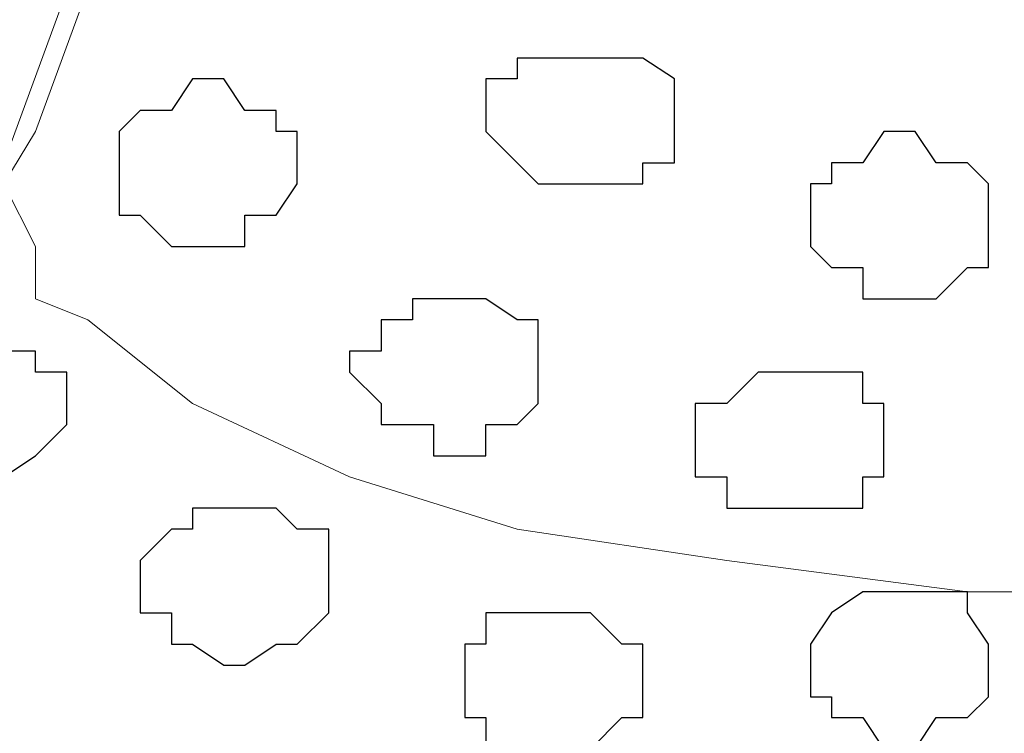
# Model space of a CAD drawing. Units: centimetres. Extents: x -8.5 to 8.4, y -9.9 to 13.4.
# Drawn here: x 2.8 to 3, y -0.3 to -0.1 of the extents above; entities that cross this region are included whole.
import ezdxf

# ---------------------------------------------------------------- set-up
doc = ezdxf.new("R2010")
doc.units = ezdxf.units.CM
doc.header["$MEASUREMENT"] = 0
doc.layers.add('Layer 1', color=7, linetype='Continuous')

msp = doc.modelspace()

# ---------------------------------------------------------------- linework, layer by layer
at = {"layer": 'Layer 1', "lineweight": 9}
for points, knots in [([(0.04798, -0.29069), (1.75448, -0.29069), (3.48121, -0.29069), (3.48121, -0.29069), (3.48121, -0.29069), (3.48121, -0.29069), (3.48121, 0.56868), (3.48121, 0.56868), (3.48121, 0.56868), (3.48121, 0.56868), (3.17622, 0.56898), (2.69593, 0.56945)], [1.1235362, 1.1235362, 1.1235362, 1.1235362, 1.25, 1.25, 1.25, 1.25, 1.5, 1.5, 1.5, 1.5, 1.553149, 1.553149, 1.553149, 1.553149]), ([(2.69593, 0.52164), (2.7047, 0.52407), (2.71286, 0.52634), (2.71286, 0.52634), (2.71286, 0.52634), (2.71286, 0.52634), (2.75096, 0.53269), (2.75096, 0.53269), (2.75096, 0.53269), (2.75096, 0.53269), (2.79964, 0.53693), (2.79964, 0.53693), (2.79964, 0.53693), (2.79964, 0.53693), (2.89066, 0.53693), (2.89066, 0.53693), (2.89066, 0.53693), (2.89066, 0.53693), (2.93934, 0.53269), (2.93934, 0.53269), (2.93934, 0.53269), (2.93934, 0.53269), (2.97533, 0.52634), (2.97533, 0.52634), (2.97533, 0.52634), (2.97533, 0.52634), (3.01343, 0.51576), (3.01343, 0.51576), (3.01343, 0.51576), (3.01343, 0.51576), (3.04518, 0.49883), (3.04518, 0.49883), (3.04518, 0.49883), (3.04518, 0.49883), (3.06846, 0.48401), (3.06846, 0.48401), (3.06846, 0.48401), (3.06846, 0.48401), (3.07269, 0.47766), (3.07269, 0.47766), (3.07269, 0.47766), (3.07269, 0.47766), (3.07904, 0.46708), (3.07904, 0.46708), (3.07904, 0.46708), (3.07904, 0.46708), (3.07904, 0.45649), (3.07904, 0.45649), (3.07904, 0.45649), (3.07904, 0.45649), (3.07269, 0.44591), (3.07269, 0.44591), (3.07269, 0.44591), (3.07269, 0.44591), (2.84621, -0.17216), (2.84621, -0.17216), (2.84621, -0.17216), (2.66729, 0.29851), (2.62172, 0.41839)], [0.3268582, 0.3268582, 0.3268582, 0.3268582, 0.35, 0.35, 0.35, 0.35, 0.4, 0.4, 0.4, 0.4, 0.45, 0.45, 0.45, 0.45, 0.5, 0.5, 0.5, 0.5, 0.55, 0.55, 0.55, 0.55, 0.6, 0.6, 0.6, 0.6, 0.65, 0.65, 0.65, 0.65, 0.7, 0.7, 0.7, 0.7, 0.75, 0.75, 0.75, 0.75, 0.8, 0.8, 0.8, 0.8, 0.85, 0.85, 0.85, 0.85, 0.9, 0.9, 0.9, 0.9, 0.95, 0.95, 0.95, 0.95, 1, 1, 1, 1.0436323, 1.0436323, 1.0436323, 1.0436323]), ([(3.07904, 0.45226), (3.07904, 0.45226), (2.85256, -0.16581), (2.85256, -0.16581), (2.85256, -0.16581), (2.85256, -0.16581), (2.84621, -0.17639), (2.84621, -0.17639), (2.84621, -0.17639), (2.84621, -0.17639), (2.85256, -0.18909), (2.85256, -0.18909), (2.85256, -0.18909), (2.85256, -0.18909), (2.85256, -0.19967), (2.85256, -0.19967), (2.85256, -0.19967), (2.85256, -0.19967), (2.86314, -0.20391), (2.86314, -0.20391), (2.86314, -0.20391), (2.86314, -0.20391), (2.88431, -0.22084), (2.88431, -0.22084), (2.88431, -0.22084), (2.88431, -0.22084), (2.91606, -0.23566), (2.91606, -0.23566), (2.91606, -0.23566), (2.91606, -0.23566), (2.94993, -0.24624), (2.94993, -0.24624), (2.94993, -0.24624), (2.94993, -0.24624), (2.99226, -0.25259), (2.99226, -0.25259), (2.99226, -0.25259), (2.99226, -0.25259), (3.04094, -0.25894), (3.04094, -0.25894), (3.04094, -0.25894), (3.04094, -0.25894), (3.13196, -0.25894), (3.13196, -0.25894), (3.13196, -0.25894), (3.13196, -0.25894), (3.17429, -0.25259), (3.17429, -0.25259), (3.17429, -0.25259), (3.17429, -0.25259), (3.21874, -0.24624), (3.21874, -0.24624), (3.21874, -0.24624), (3.21874, -0.24624), (3.25473, -0.23566), (3.25473, -0.23566), (3.25473, -0.23566), (3.25473, -0.23566), (3.28224, -0.22084), (3.28224, -0.22084), (3.28224, -0.22084), (3.28224, -0.22084), (3.30341, -0.20391), (3.30341, -0.20391), (3.30341, -0.20391), (3.30341, -0.20391), (3.31399, -0.19967), (3.31399, -0.19967), (3.31399, -0.19967), (3.31399, -0.19967), (3.31399, -0.16581), (3.31399, -0.16581), (3.31399, -0.16581), (3.31399, -0.16581), (3.07904, 0.45226), (3.07904, 0.45226)], [0, 0, 0, 0, 0.052632, 0.052632, 0.052632, 0.052632, 0.105263, 0.105263, 0.105263, 0.105263, 0.157895, 0.157895, 0.157895, 0.157895, 0.210526, 0.210526, 0.210526, 0.210526, 0.263158, 0.263158, 0.263158, 0.263158, 0.315789, 0.315789, 0.315789, 0.315789, 0.368421, 0.368421, 0.368421, 0.368421, 0.421053, 0.421053, 0.421053, 0.421053, 0.473684, 0.473684, 0.473684, 0.473684, 0.526316, 0.526316, 0.526316, 0.526316, 0.578947, 0.578947, 0.578947, 0.578947, 0.631579, 0.631579, 0.631579, 0.631579, 0.684211, 0.684211, 0.684211, 0.684211, 0.736842, 0.736842, 0.736842, 0.736842, 0.789474, 0.789474, 0.789474, 0.789474, 0.842105, 0.842105, 0.842105, 0.842105, 0.894737, 0.894737, 0.894737, 0.894737, 0.947368, 0.947368, 0.947368, 0.947368, 1, 1, 1, 1])]:
    msp.add_open_spline(points, degree=3, knots=knots, dxfattribs=at)
at = {"layer": 'Layer 1', "color": 8}
for points, knots in [([(2.96474, -0.17639), (2.96474, -0.17639), (2.95416, -0.17639), (2.95416, -0.17639), (2.95416, -0.17639), (2.95416, -0.17639), (2.94358, -0.16581), (2.94358, -0.16581), (2.94358, -0.16581), (2.94358, -0.16581), (2.94358, -0.15522), (2.94358, -0.15522), (2.94358, -0.15522), (2.94358, -0.15522), (2.94993, -0.15522), (2.94993, -0.15522), (2.94993, -0.15522), (2.94993, -0.15522), (2.94993, -0.15099), (2.94993, -0.15099), (2.94993, -0.15099), (2.94993, -0.15099), (2.97533, -0.15099), (2.97533, -0.15099), (2.97533, -0.15099), (2.97533, -0.15099), (2.98168, -0.15522), (2.98168, -0.15522), (2.98168, -0.15522), (2.98168, -0.15522), (2.98168, -0.17216), (2.98168, -0.17216), (2.98168, -0.17216), (2.98168, -0.17216), (2.97533, -0.17216), (2.97533, -0.17216), (2.97533, -0.17216), (2.97533, -0.17216), (2.97533, -0.17639), (2.97533, -0.17639), (2.97533, -0.17639), (2.97533, -0.17639), (2.96474, -0.17639), (2.96474, -0.17639)], [0, 0, 0, 0, 0.090909, 0.090909, 0.090909, 0.090909, 0.181818, 0.181818, 0.181818, 0.181818, 0.272727, 0.272727, 0.272727, 0.272727, 0.363636, 0.363636, 0.363636, 0.363636, 0.454545, 0.454545, 0.454545, 0.454545, 0.545455, 0.545455, 0.545455, 0.545455, 0.636364, 0.636364, 0.636364, 0.636364, 0.727273, 0.727273, 0.727273, 0.727273, 0.818182, 0.818182, 0.818182, 0.818182, 0.909091, 0.909091, 0.909091, 0.909091, 1, 1, 1, 1]), ([(2.83563, -0.23566), (2.83563, -0.23566), (2.82504, -0.23566), (2.82504, -0.23566), (2.82504, -0.23566), (2.82504, -0.23566), (2.82504, -0.23142), (2.82504, -0.23142), (2.82504, -0.23142), (2.82504, -0.23142), (2.82081, -0.23142), (2.82081, -0.23142), (2.82081, -0.23142), (2.82081, -0.23142), (2.82081, -0.21449), (2.82081, -0.21449), (2.82081, -0.21449), (2.82081, -0.21449), (2.82504, -0.21026), (2.82504, -0.21026), (2.82504, -0.21026), (2.82504, -0.21026), (2.83139, -0.21026), (2.83139, -0.21026), (2.83139, -0.21026), (2.83139, -0.21026), (2.83563, -0.20391), (2.83563, -0.20391), (2.83563, -0.20391), (2.83563, -0.20391), (2.84198, -0.20391), (2.84198, -0.20391), (2.84198, -0.20391), (2.84198, -0.20391), (2.84621, -0.21026), (2.84621, -0.21026), (2.84621, -0.21026), (2.84621, -0.21026), (2.85256, -0.21026), (2.85256, -0.21026), (2.85256, -0.21026), (2.85256, -0.21026), (2.85256, -0.21449), (2.85256, -0.21449), (2.85256, -0.21449), (2.85256, -0.21449), (2.85891, -0.21449), (2.85891, -0.21449), (2.85891, -0.21449), (2.85891, -0.21449), (2.85891, -0.22507), (2.85891, -0.22507), (2.85891, -0.22507), (2.85891, -0.22507), (2.85256, -0.23142), (2.85256, -0.23142), (2.85256, -0.23142), (2.85256, -0.23142), (2.84621, -0.23566), (2.84621, -0.23566), (2.84621, -0.23566), (2.84621, -0.23566), (2.83563, -0.23566), (2.83563, -0.23566)], [0, 0, 0, 0, 0.0625, 0.0625, 0.0625, 0.0625, 0.125, 0.125, 0.125, 0.125, 0.1875, 0.1875, 0.1875, 0.1875, 0.25, 0.25, 0.25, 0.25, 0.3125, 0.3125, 0.3125, 0.3125, 0.375, 0.375, 0.375, 0.375, 0.4375, 0.4375, 0.4375, 0.4375, 0.5, 0.5, 0.5, 0.5, 0.5625, 0.5625, 0.5625, 0.5625, 0.625, 0.625, 0.625, 0.625, 0.6875, 0.6875, 0.6875, 0.6875, 0.75, 0.75, 0.75, 0.75, 0.8125, 0.8125, 0.8125, 0.8125, 0.875, 0.875, 0.875, 0.875, 0.9375, 0.9375, 0.9375, 0.9375, 1, 1, 1, 1]), ([(3.03036, -0.29069), (3.03036, -0.29069), (3.02401, -0.29069), (3.02401, -0.29069), (3.02401, -0.29069), (3.02401, -0.29069), (3.01978, -0.28434), (3.01978, -0.28434), (3.01978, -0.28434), (3.01978, -0.28434), (3.01343, -0.28434), (3.01343, -0.28434), (3.01343, -0.28434), (3.01343, -0.28434), (3.01343, -0.28011), (3.01343, -0.28011), (3.01343, -0.28011), (3.01343, -0.28011), (3.00919, -0.28011), (3.00919, -0.28011), (3.00919, -0.28011), (3.00919, -0.28011), (3.00919, -0.26952), (3.00919, -0.26952), (3.00919, -0.26952), (3.00919, -0.26952), (3.01343, -0.26317), (3.01343, -0.26317), (3.01343, -0.26317), (3.01343, -0.26317), (3.01978, -0.25894), (3.01978, -0.25894), (3.01978, -0.25894), (3.01978, -0.25894), (3.04094, -0.25894), (3.04094, -0.25894), (3.04094, -0.25894), (3.04094, -0.25894), (3.04094, -0.26317), (3.04094, -0.26317), (3.04094, -0.26317), (3.04094, -0.26317), (3.04518, -0.26952), (3.04518, -0.26952), (3.04518, -0.26952), (3.04518, -0.26952), (3.04518, -0.28011), (3.04518, -0.28011), (3.04518, -0.28011), (3.04518, -0.28011), (3.04094, -0.28434), (3.04094, -0.28434), (3.04094, -0.28434), (3.04094, -0.28434), (3.03459, -0.28434), (3.03459, -0.28434), (3.03459, -0.28434), (3.03459, -0.28434), (3.03036, -0.29069), (3.03036, -0.29069)], [0, 0, 0, 0, 0.066667, 0.066667, 0.066667, 0.066667, 0.133333, 0.133333, 0.133333, 0.133333, 0.2, 0.2, 0.2, 0.2, 0.266667, 0.266667, 0.266667, 0.266667, 0.333333, 0.333333, 0.333333, 0.333333, 0.4, 0.4, 0.4, 0.4, 0.466667, 0.466667, 0.466667, 0.466667, 0.533333, 0.533333, 0.533333, 0.533333, 0.6, 0.6, 0.6, 0.6, 0.666667, 0.666667, 0.666667, 0.666667, 0.733333, 0.733333, 0.733333, 0.733333, 0.8, 0.8, 0.8, 0.8, 0.866667, 0.866667, 0.866667, 0.866667, 0.933333, 0.933333, 0.933333, 0.933333, 1, 1, 1, 1])]:
    msp.add_open_spline(points, degree=3, knots=knots, dxfattribs=at)
at = {"layer": 'Layer 1', "color": 253}
for points, knots in [([(2.88431, -0.18909), (2.88431, -0.18909), (2.88008, -0.18909), (2.88008, -0.18909), (2.88008, -0.18909), (2.88008, -0.18909), (2.87373, -0.18274), (2.87373, -0.18274), (2.87373, -0.18274), (2.87373, -0.18274), (2.86949, -0.18274), (2.86949, -0.18274), (2.86949, -0.18274), (2.86949, -0.18274), (2.86949, -0.16581), (2.86949, -0.16581), (2.86949, -0.16581), (2.86949, -0.16581), (2.87373, -0.16157), (2.87373, -0.16157), (2.87373, -0.16157), (2.87373, -0.16157), (2.88008, -0.16157), (2.88008, -0.16157), (2.88008, -0.16157), (2.88008, -0.16157), (2.88431, -0.15522), (2.88431, -0.15522), (2.88431, -0.15522), (2.88431, -0.15522), (2.89066, -0.15522), (2.89066, -0.15522), (2.89066, -0.15522), (2.89066, -0.15522), (2.89489, -0.16157), (2.89489, -0.16157), (2.89489, -0.16157), (2.89489, -0.16157), (2.90124, -0.16157), (2.90124, -0.16157), (2.90124, -0.16157), (2.90124, -0.16157), (2.90124, -0.16581), (2.90124, -0.16581), (2.90124, -0.16581), (2.90124, -0.16581), (2.90548, -0.16581), (2.90548, -0.16581), (2.90548, -0.16581), (2.90548, -0.16581), (2.90548, -0.17639), (2.90548, -0.17639), (2.90548, -0.17639), (2.90548, -0.17639), (2.90124, -0.18274), (2.90124, -0.18274), (2.90124, -0.18274), (2.90124, -0.18274), (2.89489, -0.18274), (2.89489, -0.18274), (2.89489, -0.18274), (2.89489, -0.18274), (2.89489, -0.18909), (2.89489, -0.18909), (2.89489, -0.18909), (2.89489, -0.18909), (2.88431, -0.18909), (2.88431, -0.18909)], [0, 0, 0, 0, 0.058824, 0.058824, 0.058824, 0.058824, 0.117647, 0.117647, 0.117647, 0.117647, 0.176471, 0.176471, 0.176471, 0.176471, 0.235294, 0.235294, 0.235294, 0.235294, 0.294118, 0.294118, 0.294118, 0.294118, 0.352941, 0.352941, 0.352941, 0.352941, 0.411765, 0.411765, 0.411765, 0.411765, 0.470588, 0.470588, 0.470588, 0.470588, 0.529412, 0.529412, 0.529412, 0.529412, 0.588235, 0.588235, 0.588235, 0.588235, 0.647059, 0.647059, 0.647059, 0.647059, 0.705882, 0.705882, 0.705882, 0.705882, 0.764706, 0.764706, 0.764706, 0.764706, 0.823529, 0.823529, 0.823529, 0.823529, 0.882353, 0.882353, 0.882353, 0.882353, 0.941176, 0.941176, 0.941176, 0.941176, 1, 1, 1, 1]), ([(3.03036, -0.19967), (3.03036, -0.19967), (3.01978, -0.19967), (3.01978, -0.19967), (3.01978, -0.19967), (3.01978, -0.19967), (3.01978, -0.19332), (3.01978, -0.19332), (3.01978, -0.19332), (3.01978, -0.19332), (3.01343, -0.19332), (3.01343, -0.19332), (3.01343, -0.19332), (3.01343, -0.19332), (3.00919, -0.18909), (3.00919, -0.18909), (3.00919, -0.18909), (3.00919, -0.18909), (3.00919, -0.17639), (3.00919, -0.17639), (3.00919, -0.17639), (3.00919, -0.17639), (3.01343, -0.17639), (3.01343, -0.17639), (3.01343, -0.17639), (3.01343, -0.17639), (3.01343, -0.17216), (3.01343, -0.17216), (3.01343, -0.17216), (3.01343, -0.17216), (3.01978, -0.17216), (3.01978, -0.17216), (3.01978, -0.17216), (3.01978, -0.17216), (3.02401, -0.16581), (3.02401, -0.16581), (3.02401, -0.16581), (3.02401, -0.16581), (3.03036, -0.16581), (3.03036, -0.16581), (3.03036, -0.16581), (3.03036, -0.16581), (3.03459, -0.17216), (3.03459, -0.17216), (3.03459, -0.17216), (3.03459, -0.17216), (3.04094, -0.17216), (3.04094, -0.17216), (3.04094, -0.17216), (3.04094, -0.17216), (3.04518, -0.17639), (3.04518, -0.17639), (3.04518, -0.17639), (3.04518, -0.17639), (3.04518, -0.19332), (3.04518, -0.19332), (3.04518, -0.19332), (3.04518, -0.19332), (3.04094, -0.19332), (3.04094, -0.19332), (3.04094, -0.19332), (3.04094, -0.19332), (3.03459, -0.19967), (3.03459, -0.19967), (3.03459, -0.19967), (3.03459, -0.19967), (3.03036, -0.19967), (3.03036, -0.19967)], [0, 0, 0, 0, 0.058824, 0.058824, 0.058824, 0.058824, 0.117647, 0.117647, 0.117647, 0.117647, 0.176471, 0.176471, 0.176471, 0.176471, 0.235294, 0.235294, 0.235294, 0.235294, 0.294118, 0.294118, 0.294118, 0.294118, 0.352941, 0.352941, 0.352941, 0.352941, 0.411765, 0.411765, 0.411765, 0.411765, 0.470588, 0.470588, 0.470588, 0.470588, 0.529412, 0.529412, 0.529412, 0.529412, 0.588235, 0.588235, 0.588235, 0.588235, 0.647059, 0.647059, 0.647059, 0.647059, 0.705882, 0.705882, 0.705882, 0.705882, 0.764706, 0.764706, 0.764706, 0.764706, 0.823529, 0.823529, 0.823529, 0.823529, 0.882353, 0.882353, 0.882353, 0.882353, 0.941176, 0.941176, 0.941176, 0.941176, 1, 1, 1, 1]), ([(2.93934, -0.23142), (2.93934, -0.23142), (2.93299, -0.23142), (2.93299, -0.23142), (2.93299, -0.23142), (2.93299, -0.23142), (2.93299, -0.22507), (2.93299, -0.22507), (2.93299, -0.22507), (2.93299, -0.22507), (2.92241, -0.22507), (2.92241, -0.22507), (2.92241, -0.22507), (2.92241, -0.22507), (2.92241, -0.22084), (2.92241, -0.22084), (2.92241, -0.22084), (2.92241, -0.22084), (2.91606, -0.21449), (2.91606, -0.21449), (2.91606, -0.21449), (2.91606, -0.21449), (2.91606, -0.21026), (2.91606, -0.21026), (2.91606, -0.21026), (2.91606, -0.21026), (2.92241, -0.21026), (2.92241, -0.21026), (2.92241, -0.21026), (2.92241, -0.21026), (2.92241, -0.20391), (2.92241, -0.20391), (2.92241, -0.20391), (2.92241, -0.20391), (2.92876, -0.20391), (2.92876, -0.20391), (2.92876, -0.20391), (2.92876, -0.20391), (2.92876, -0.19967), (2.92876, -0.19967), (2.92876, -0.19967), (2.92876, -0.19967), (2.94358, -0.19967), (2.94358, -0.19967), (2.94358, -0.19967), (2.94358, -0.19967), (2.94993, -0.20391), (2.94993, -0.20391), (2.94993, -0.20391), (2.94993, -0.20391), (2.95416, -0.20391), (2.95416, -0.20391), (2.95416, -0.20391), (2.95416, -0.20391), (2.95416, -0.22084), (2.95416, -0.22084), (2.95416, -0.22084), (2.95416, -0.22084), (2.94993, -0.22507), (2.94993, -0.22507), (2.94993, -0.22507), (2.94993, -0.22507), (2.94358, -0.22507), (2.94358, -0.22507), (2.94358, -0.22507), (2.94358, -0.22507), (2.94358, -0.23142), (2.94358, -0.23142), (2.94358, -0.23142), (2.94358, -0.23142), (2.93934, -0.23142), (2.93934, -0.23142)], [0, 0, 0, 0, 0.055556, 0.055556, 0.055556, 0.055556, 0.111111, 0.111111, 0.111111, 0.111111, 0.166667, 0.166667, 0.166667, 0.166667, 0.222222, 0.222222, 0.222222, 0.222222, 0.277778, 0.277778, 0.277778, 0.277778, 0.333333, 0.333333, 0.333333, 0.333333, 0.388889, 0.388889, 0.388889, 0.388889, 0.444444, 0.444444, 0.444444, 0.444444, 0.5, 0.5, 0.5, 0.5, 0.555556, 0.555556, 0.555556, 0.555556, 0.611111, 0.611111, 0.611111, 0.611111, 0.666667, 0.666667, 0.666667, 0.666667, 0.722222, 0.722222, 0.722222, 0.722222, 0.777778, 0.777778, 0.777778, 0.777778, 0.833333, 0.833333, 0.833333, 0.833333, 0.888889, 0.888889, 0.888889, 0.888889, 0.944444, 0.944444, 0.944444, 0.944444, 1, 1, 1, 1]), ([(3.00919, -0.24201), (3.00919, -0.24201), (2.99226, -0.24201), (2.99226, -0.24201), (2.99226, -0.24201), (2.99226, -0.24201), (2.99226, -0.23566), (2.99226, -0.23566), (2.99226, -0.23566), (2.99226, -0.23566), (2.98591, -0.23566), (2.98591, -0.23566), (2.98591, -0.23566), (2.98591, -0.23566), (2.98591, -0.22084), (2.98591, -0.22084), (2.98591, -0.22084), (2.98591, -0.22084), (2.99226, -0.22084), (2.99226, -0.22084), (2.99226, -0.22084), (2.99226, -0.22084), (2.99861, -0.21449), (2.99861, -0.21449), (2.99861, -0.21449), (2.99861, -0.21449), (3.01978, -0.21449), (3.01978, -0.21449), (3.01978, -0.21449), (3.01978, -0.21449), (3.01978, -0.22084), (3.01978, -0.22084), (3.01978, -0.22084), (3.01978, -0.22084), (3.02401, -0.22084), (3.02401, -0.22084), (3.02401, -0.22084), (3.02401, -0.22084), (3.02401, -0.23566), (3.02401, -0.23566), (3.02401, -0.23566), (3.02401, -0.23566), (3.01978, -0.23566), (3.01978, -0.23566), (3.01978, -0.23566), (3.01978, -0.23566), (3.01978, -0.24201), (3.01978, -0.24201), (3.01978, -0.24201), (3.01978, -0.24201), (3.00919, -0.24201), (3.00919, -0.24201)], [0, 0, 0, 0, 0.076923, 0.076923, 0.076923, 0.076923, 0.153846, 0.153846, 0.153846, 0.153846, 0.230769, 0.230769, 0.230769, 0.230769, 0.307692, 0.307692, 0.307692, 0.307692, 0.384615, 0.384615, 0.384615, 0.384615, 0.461538, 0.461538, 0.461538, 0.461538, 0.538462, 0.538462, 0.538462, 0.538462, 0.615385, 0.615385, 0.615385, 0.615385, 0.692308, 0.692308, 0.692308, 0.692308, 0.769231, 0.769231, 0.769231, 0.769231, 0.846154, 0.846154, 0.846154, 0.846154, 0.923077, 0.923077, 0.923077, 0.923077, 1, 1, 1, 1]), ([(2.89489, -0.27376), (2.89489, -0.27376), (2.89066, -0.27376), (2.89066, -0.27376), (2.89066, -0.27376), (2.89066, -0.27376), (2.88431, -0.26952), (2.88431, -0.26952), (2.88431, -0.26952), (2.88431, -0.26952), (2.88008, -0.26952), (2.88008, -0.26952), (2.88008, -0.26952), (2.88008, -0.26952), (2.88008, -0.26317), (2.88008, -0.26317), (2.88008, -0.26317), (2.88008, -0.26317), (2.87373, -0.26317), (2.87373, -0.26317), (2.87373, -0.26317), (2.87373, -0.26317), (2.87373, -0.25259), (2.87373, -0.25259), (2.87373, -0.25259), (2.87373, -0.25259), (2.88008, -0.24624), (2.88008, -0.24624), (2.88008, -0.24624), (2.88008, -0.24624), (2.88431, -0.24624), (2.88431, -0.24624), (2.88431, -0.24624), (2.88431, -0.24624), (2.88431, -0.24201), (2.88431, -0.24201), (2.88431, -0.24201), (2.88431, -0.24201), (2.90124, -0.24201), (2.90124, -0.24201), (2.90124, -0.24201), (2.90124, -0.24201), (2.90548, -0.24624), (2.90548, -0.24624), (2.90548, -0.24624), (2.90548, -0.24624), (2.91183, -0.24624), (2.91183, -0.24624), (2.91183, -0.24624), (2.91183, -0.24624), (2.91183, -0.26317), (2.91183, -0.26317), (2.91183, -0.26317), (2.91183, -0.26317), (2.90548, -0.26952), (2.90548, -0.26952), (2.90548, -0.26952), (2.90548, -0.26952), (2.90124, -0.26952), (2.90124, -0.26952), (2.90124, -0.26952), (2.90124, -0.26952), (2.89489, -0.27376), (2.89489, -0.27376)], [0, 0, 0, 0, 0.0625, 0.0625, 0.0625, 0.0625, 0.125, 0.125, 0.125, 0.125, 0.1875, 0.1875, 0.1875, 0.1875, 0.25, 0.25, 0.25, 0.25, 0.3125, 0.3125, 0.3125, 0.3125, 0.375, 0.375, 0.375, 0.375, 0.4375, 0.4375, 0.4375, 0.4375, 0.5, 0.5, 0.5, 0.5, 0.5625, 0.5625, 0.5625, 0.5625, 0.625, 0.625, 0.625, 0.625, 0.6875, 0.6875, 0.6875, 0.6875, 0.75, 0.75, 0.75, 0.75, 0.8125, 0.8125, 0.8125, 0.8125, 0.875, 0.875, 0.875, 0.875, 0.9375, 0.9375, 0.9375, 0.9375, 1, 1, 1, 1])]:
    msp.add_open_spline(points, degree=3, knots=knots, dxfattribs=at)
at = {"layer": 'Layer 1', "color": 251}
msp.add_open_spline([(2.95416, -0.29069), (2.95416, -0.29069), (2.94358, -0.29069), (2.94358, -0.29069), (2.94358, -0.29069), (2.94358, -0.29069), (2.94358, -0.28434), (2.94358, -0.28434), (2.94358, -0.28434), (2.94358, -0.28434), (2.93934, -0.28434), (2.93934, -0.28434), (2.93934, -0.28434), (2.93934, -0.28434), (2.93934, -0.26952), (2.93934, -0.26952), (2.93934, -0.26952), (2.93934, -0.26952), (2.94358, -0.26952), (2.94358, -0.26952), (2.94358, -0.26952), (2.94358, -0.26952), (2.94358, -0.26317), (2.94358, -0.26317), (2.94358, -0.26317), (2.94358, -0.26317), (2.96474, -0.26317), (2.96474, -0.26317), (2.96474, -0.26317), (2.96474, -0.26317), (2.97109, -0.26952), (2.97109, -0.26952), (2.97109, -0.26952), (2.97109, -0.26952), (2.97533, -0.26952), (2.97533, -0.26952), (2.97533, -0.26952), (2.97533, -0.26952), (2.97533, -0.28434), (2.97533, -0.28434), (2.97533, -0.28434), (2.97533, -0.28434), (2.97109, -0.28434), (2.97109, -0.28434), (2.97109, -0.28434), (2.97109, -0.28434), (2.96474, -0.29069), (2.96474, -0.29069), (2.96474, -0.29069), (2.96474, -0.29069), (2.95416, -0.29069), (2.95416, -0.29069)], degree=3, knots=[0, 0, 0, 0, 0.076923, 0.076923, 0.076923, 0.076923, 0.153846, 0.153846, 0.153846, 0.153846, 0.230769, 0.230769, 0.230769, 0.230769, 0.307692, 0.307692, 0.307692, 0.307692, 0.384615, 0.384615, 0.384615, 0.384615, 0.461538, 0.461538, 0.461538, 0.461538, 0.538462, 0.538462, 0.538462, 0.538462, 0.615385, 0.615385, 0.615385, 0.615385, 0.692308, 0.692308, 0.692308, 0.692308, 0.769231, 0.769231, 0.769231, 0.769231, 0.846154, 0.846154, 0.846154, 0.846154, 0.923077, 0.923077, 0.923077, 0.923077, 1, 1, 1, 1], dxfattribs=at)

doc.saveas('drawing.dxf')
